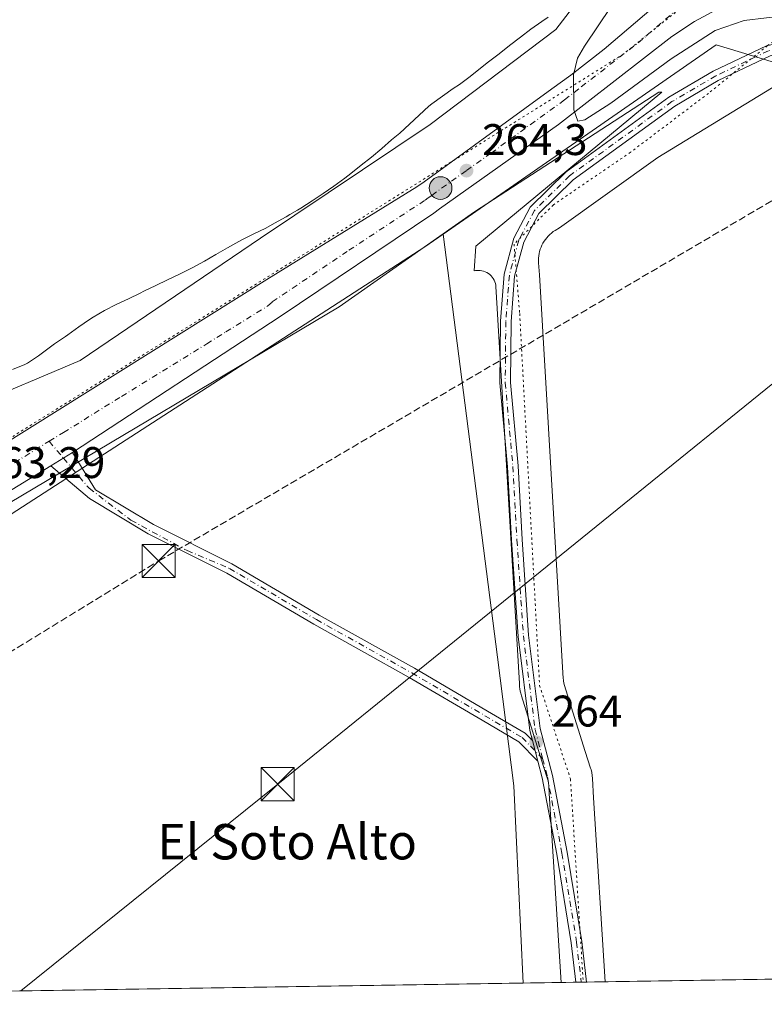
# Model space of a CAD drawing. Units: metres. Extents: x 608343 to 611819, y 4671437 to 4673804.
# Drawn here: x 609047 to 609216, y 4671444 to 4671667 of the extents above; entities that cross this region are included whole.
import ezdxf
from ezdxf.enums import TextEntityAlignment as Align

# ---------------------------------------------------------------- set-up
doc = ezdxf.new("R2010")
doc.units = ezdxf.units.M
doc.header["$MEASUREMENT"] = 0
for name, pattern in [('DGN Style 3', [2.307223458686699, 1.648016756204785, -0.6592067024819142]), ('DGN Style 4', [2.6384748266838614, 1.318413404963828, -0.6592067024819142, 0.001648016756204785, -0.6592067024819142]), ('DGN Style 5', [1.1536117293433497, 0.4944050268614355, -0.6592067024819142])]:
    doc.linetypes.add(name, pattern=pattern)
for name, color, linetype, lineweight in [('Arbolado forestal CxS', 92, 'Continuous', 0), ('Arcén (en calzada doble)', 91, 'Continuous', 13), ('Camino Cxs', 7, 'Continuous', 0), ('Camino eje', 30, 'DGN Style 4', 13), ('Carretera de calzada única Cxs', 7, 'Continuous', 13), ('Carretera de calzada única eje', 7, 'DGN Style 4', 0), ('Comarca CxS', 21, 'Continuous', 0), ('Comunidad Autónoma CxS', 142, 'Continuous', 0), ('Conducción de hidrocarburos lineal', 6, 'DGN Style 3', 0), ('Corriente natural lineal', 142, 'Continuous', 13), ('Cultivos herbáceos CxS', 92, 'Continuous', 0), ('Curva de nivel normal', 30, 'Continuous', 0), ('Municipio CxS', 4, 'Continuous', 0), ('Núcleo urbano CxS', 7, 'Continuous', 0), ('Pastizal CxS', 92, 'Continuous', 0), ('Pista no pavimentada Cxs', 111, 'Continuous', 0), ('Pista no pavimentada eje', 91, 'DGN Style 4', 0), ('Provincia CxS', 1, 'Continuous', 0), ('Punto de cota en terreno', 7, 'Continuous', 0), ('Punto kilométrico de carretera', 7, 'Continuous', 0), ('Rótulo de punto de cota en terreno', 7, 'Continuous', 0), ('Tendido', 6, 'Continuous', 0), ('Texto cartográfico', 7, 'Continuous', 0), ('Torre de tendido puntual', 7, 'Continuous', 0), ('Vía pecuaria CxS', 92, 'Continuous', 13), ('Vía pecuaria eje', 92, 'DGN Style 5', 0)]:
    doc.layers.add(name, color=color, linetype=linetype, lineweight=lineweight)
doc.styles.add('Style-Arial', font='txt')

# ---------------------------------------------------------------- blocks, each defined once
blk = doc.blocks.new('*U12')
at = {"layer": 'Núcleo urbano CxS', "color": 7, "linetype": 'Continuous', "lineweight": 0}
for points in [[(609495.2345000004, 4671856.173699999, 263.609500000006), (609464.2565000001, 4671853.357899999, 263.7905000000028), (609431.8702999996, 4671832.237299999, 263.9005000000034), (609410.7484999998, 4671809.7083, 264.047900000005), (609385.4023000002, 4671766.0581, 264.050900000002), (609324.8531, 4671644.9641, 263.9712), (609292.4671, 4671675.942100001, 264.8276999999944), (609281.2023, 4671670.3103, 264.9231), (609248.8162000002, 4671656.229699999, 265.3935000000056), (609230.5109000001, 4671653.413899999, 264.3309000000008), (609204.8103, 4671661.236099999, 265.2553000000044), (609143.0642999997, 4671618.375299999, 264.2473000000027), (609138.9562999997, 4671615.523499999, 264.1603999999934), (609004.7836999996, 4671528.803099999, 262.7100000000065)], [(609035.9116000002, 4671579.194300001, 263.6159999999945), (609060.9194999998, 4671589.751900001, 263.1509999999981), (609101.7654999997, 4671617.4891, 262.7446999999956), (609140.1479000002, 4671643.2171, 263.2406000000047), (609168.5270999996, 4671664.723099999, 263.993100000007), (609177.5873999996, 4671676.538899999, 263.4284999999945), (609190.4008999999, 4671701.0437, 264.0896000000066), (609198.7222999996, 4671727.865300001, 263.3696000000054), (609207.0273000002, 4671749.6293, 263.1690999999992), (609215.5669, 4671756.2731, 264.0301999999938), (609229.0607000003, 4671762.667300001, 264.2458000000042), (609233.5936000004, 4671764.815400001, 264.5017999999982), (609255.5208000002, 4671777.6457, 264.521900000007), (609278.3936999999, 4671793.839500001, 264.5356999999931), (609299.9703000003, 4671810.616900001, 264.9980000000069), (609324.9101999998, 4671833.6217, 265.2627000000066), (609343.6443999996, 4671859.2664, 265.0840999999928), (609369.2811000004, 4671892.8015, 264.9217999999965), (609401.5727000004, 4671937.187000001, 265.0494999999937)]]:
    blk.add_polyline3d(points, dxfattribs=at)
blk = doc.blocks.new('5PATER')
at = {"layer": 'Pastizal CxS', "linetype": 'Continuous', "lineweight": 0}
h = blk.add_hatch(color=51, dxfattribs=at)
edge = h.paths.add_edge_path()
edge.add_ellipse((0, 0), major_axis=(-0.1095731443231308, -0.1110710700762829), ratio=0.9994222409660322, start_angle=0, end_angle=360)
blk = doc.blocks.new('*U16')
at = {"layer": 'Pista no pavimentada Cxs', "color": 111, "linetype": 'Continuous', "lineweight": 0}
blk.add_polyline3d([(609217.0513000004, 4671658.7301, 264.920299999998), (609205.3082999998, 4671653.1195, 264.662599999996), (609195.4807000002, 4671647.3541, 264.6714000000065), (609172.4495000001, 4671630.639900001, 264.4315999999963), (609164.7083000002, 4671623.0277, 264.2718000000023), (609161.2871000003, 4671616.565300001, 264.3225999999996), (609159.2341, 4671608.8671, 264.5139000000054), (609158.4518999998, 4671598.566500001, 265.4714999999997), (609158.3205000004, 4671584.775900001, 264.506899999993), (609160.0367000002, 4671565.8969, 264.482600000003), (609160.9634999996, 4671549.2139, 264.457699999999), (609162.4161, 4671527.5593, 264.1766000000061), (609165.0478999997, 4671506.503900001, 264.2603999999992), (609167.8163000002, 4671495.8257, 264.2737000000052), (609171.1338999998, 4671478.4419, 264.4070000000065), (609174.4483000003, 4671458.290300001, 264.8190999999933), (609175.5166999997, 4671449.085300001, 264.9180999999954), (609173.1050000006, 4671449.047599999, 265.1270999999979), (609172.0708999997, 4671457.9571, 264.8846999999951), (609168.7707000002, 4671478.022100001, 264.4474999999948), (609165.4735000003, 4671495.298900001, 264.5751000000019), (609164.5021000003, 4671499.0461, 264.3972000000067), (609163.2887000004, 4671503.726299999, 264.2427000000025), (609162.6857000003, 4671506.052100001, 264.2437999999966), (609160.0258999999, 4671527.3301, 264.3726000000024), (609158.5680999998, 4671549.067100001, 265.0445000000037), (609157.6426999997, 4671565.721700001, 264.7207999999956), (609155.9194999998, 4671584.678300001, 265.2660999999935), (609156.0526999999, 4671598.6689, 267.5963000000047), (609156.8579000002, 4671609.270500001, 265.5722999999998), (609159.0383000001, 4671617.4473, 264.584400000007), (609162.7609000001, 4671624.478700001, 264.3576999999932), (609170.8947000002, 4671632.4769, 264.550900000002), (609194.1655000001, 4671649.364900001, 264.767200000002), (609204.1816999996, 4671655.2411, 264.8473999999987), (609216.2515000004, 4671661.0077, 265.1266999999934)], dxfattribs=at)
blk = doc.blocks.new('*U18')
at = {"layer": 'Carretera de calzada única Cxs', "color": 7, "linetype": 'Continuous', "lineweight": 13}
for points in [[(609204.8501000004, 4671669.1601, 265.9419999999955), (609199.9501, 4671666.5001, 265.847299999994), (609194.8201000001, 4671663.090100001, 265.7443000000058), (609169.1300999997, 4671643.170100001, 265.021900000007), (609142.2701000003, 4671624.0701, 264.6460999999982), (609140.9401000004, 4671623.130100001, 264.597299999994), (609106.2100999998, 4671599.7301, 265.4578000000038), (609059.2357000001, 4671568.918299999, 263.8396999999969), (609054.3289000001, 4671565.9243, 263.5583999999944), (609019.2200999996, 4671544.470100001, 263.303700000004)], [(609042.5664999997, 4671570.169299999, 263.7746999999945), (609103.1957, 4671608.1165, 264.2330999999977), (609137.0900999998, 4671629.040100001, 264.1315000000032), (609138.7401000002, 4671630.2401, 264.1530000000057), (609167.6401000004, 4671651.220100001, 264.9722000000039), (609171.9801000003, 4671654.380100001, 265.0969999999944), (609179.5301000001, 4671660.2501, 265.3564000000042), (609195.7200999996, 4671674.100099999, 265.7737999999954)]]:
    blk.add_polyline3d(points, dxfattribs=at)
blk = doc.blocks.new('5HITCA')
at = {"layer": 'Arcén (en calzada doble)', "linetype": 'Continuous', "lineweight": 0}
h = blk.add_hatch(color=1, dxfattribs=at)
edge = h.paths.add_edge_path()
edge.add_arc((0, 0), 0.2558578010358639, 0, 360)
at = {"layer": 'Arcén (en calzada doble)', "color": 7, "linetype": 'Continuous', "lineweight": 0}
blk.add_circle((0, 0), 0.2558578010358639, dxfattribs=at)
blk = doc.blocks.new('5TTEND')
at = {"layer": 'Corriente natural lineal', "color": 7, "linetype": 'Continuous', "lineweight": 0}
for p, q in [((-0.375, 0.3754), (0.375, -0.3746)), ((0.3720000000000001, 0.3784000000000001), (-0.3720000000000001, -0.3776))]:
    blk.add_line(p, q, dxfattribs=at)
at = {"layer": 'Corriente natural lineal', "color": 7, "linetype": 'Continuous', "lineweight": 0, "flags": 128}
blk.add_lwpolyline([(-0.375, -0.3746), (0.375, -0.3746), (0.375, 0.3754), (-0.375, 0.3754), (-0.3720000000000001, -0.3776)], dxfattribs=at)

msp = doc.modelspace()

# ---------------------------------------------------------------- linework, layer by layer
at = {"layer": 'Arbolado forestal CxS', "color": 92, "linetype": 'Continuous', "lineweight": 0, "extrusion": (0.002197971760836876, 3.433570333866893e-05, 0.9999975838676803), "elevation": 1761.535679942504, "flags": 128}
msp.add_lwpolyline([(609159.159393505, 4671448.803970113), (608978.0820558916, 4671445.975270113)], dxfattribs=at)
at = {"layer": 'Arbolado forestal CxS', "color": 92, "linetype": 'Continuous', "lineweight": 0}
for points in [[(608995.0777000004, 4672001.628699999, 263.7323999999935), (609078.6168999998, 4671912.3652, 263.8935000000056), (609110.6596999997, 4671884.899700001, 263.8190000000032), (609153.0021000003, 4671858.578299999, 263.8203999999969), (609190.7668000003, 4671828.8237, 263.8815000000032), (609206.7869999995, 4671808.224500001, 264.0706999999966), (609226.2417000001, 4671777.3259, 263.9952000000048), (609229.0607000003, 4671762.667300001, 264.2458000000042), (609215.5669, 4671756.2731, 264.0301999999938), (609207.0273000002, 4671749.6293, 263.1690999999992), (609198.7222999996, 4671727.865300001, 263.3696000000054), (609190.4008999999, 4671701.0437, 264.0896000000066), (609177.5873999996, 4671676.538899999, 263.4284999999945), (609168.5270999996, 4671664.723099999, 263.993100000007), (609140.1479000002, 4671643.2171, 263.2406000000047), (609101.7654999997, 4671617.4891, 262.7446999999956), (609060.9194999998, 4671589.751900001, 263.1509999999981), (609035.9116000002, 4671579.194300001, 263.6159999999945)], [(609018.1875, 4671587.0055, 262.4471999999951), (609018.4631000003, 4671585.251700001, 262.6707000000025), (609018.7374, 4671583.5089, 262.8736000000063), (609035.9116000002, 4671579.194300001, 263.6159999999945), (609060.9194999998, 4671589.751900001, 263.1509999999981), (609101.7654999997, 4671617.4891, 262.7446999999956), (609140.1479000002, 4671643.2171, 263.2406000000047), (609168.5270999996, 4671664.723099999, 263.993100000007), (609177.5873999996, 4671676.538899999, 263.4284999999945), (609190.4008999999, 4671701.0437, 264.0896000000066), (609198.7222999996, 4671727.865300001, 263.3696000000054), (609207.0273000002, 4671749.6293, 263.1690999999992), (609215.5669, 4671756.2731, 264.0301999999938), (609229.0607000003, 4671762.667300001, 264.2458000000042)], [(609143.0642999997, 4671618.375299999, 264.2473000000027), (609138.9562999997, 4671615.523499999, 264.1603999999934), (609004.7836999996, 4671528.803099999, 262.7100000000065), (609003.5768999998, 4671528.093699999, 262.9177000000054)], [(609143.0642999997, 4671618.375299999, 264.2473000000027), (609155.3444999997, 4671522.6381, 263.8172999999952), (609159.0827000003, 4671493.4959, 262.7899999999936), (609161.2072000002, 4671448.8619, 262.2197000000015)]]:
    msp.add_polyline3d(points, dxfattribs=at)
msp.add_polyline3d([(609161.2072000002, 4671448.8618, 262.2197000000015), (608977.5037000002, 4671445.992000001, 263.5996000000014), (608977.5455, 4671446.136700001, 263.584799999997), (609003.5768999998, 4671528.093699999, 262.9177000000054), (609004.7836999996, 4671528.803099999, 262.7100000000065), (609138.9562999997, 4671615.523499999, 264.1603999999934), (609143.0642999997, 4671618.375299999, 264.2473000000027), (609155.3444999997, 4671522.6381, 263.8172999999952), (609159.0827000003, 4671493.4959, 262.7899999999936)], close=True, dxfattribs=at)
at = {"layer": 'Camino Cxs', "color": 7, "linetype": 'Continuous', "lineweight": 0, "extrusion": (-0.04172526749502563, -0.02545965819847413, 0.9988046895449008), "elevation": -144086.1831107837, "flags": 128}
msp.add_lwpolyline([(-3670588.386752058, 2949660.234158038), (-3670588.386752058, 2949665.989143001)], dxfattribs=at)
at = {"layer": 'Camino Cxs', "color": 7, "linetype": 'Continuous', "lineweight": 0, "extrusion": (-0.008015475555866495, 0.0309164567906808, 0.9994898322900154), "elevation": 139807.7175442606, "flags": 128}
msp.add_lwpolyline([(-1762051.793577933, -4366881.533279876), (-1762051.793577932, -4366876.695875423)], dxfattribs=at)
at = {"layer": 'Camino Cxs', "color": 7, "linetype": 'Continuous', "lineweight": 0}
msp.add_polyline3d([(609163.2887000004, 4671503.726299999, 264.2427000000025), (609164.5021000003, 4671499.0461, 264.3972000000067), (609160.1677000001, 4671503.488500001, 264.1750999999931), (609151.8931, 4671508.328299999, 264.4431000000041), (609135.3932999996, 4671518.006100001, 264.1306000000041), (609113.8025000002, 4671530.0715, 263.9369000000006), (609094.1410999997, 4671541.646299999, 263.8200999999972), (609076.3557000002, 4671550.539100001, 263.9440999999933), (609063.0821000002, 4671558.5351, 264.6628999999957), (609054.3289000001, 4671565.9243, 263.5583999999944), (609059.2357000001, 4671568.918299999, 263.8396999999969), (609064.4342999998, 4671560.522299999, 266.6588000000047), (609077.5132999998, 4671552.6435, 264.0265000000072), (609095.2878999999, 4671543.756100001, 263.7540000000009), (609114.9967, 4671532.1535, 264.0292000000045), (609136.5859000003, 4671520.0889, 264.3320999999996), (609153.1061000006, 4671510.3991, 264.3307999999961), (609161.6590999998, 4671505.396500001, 264.2287999999971)], close=True, dxfattribs=at)
for points in [[(609059.2357000001, 4671568.918299999, 263.8396999999969), (609064.4342999998, 4671560.522299999, 266.6588000000047), (609077.5132999998, 4671552.6435, 264.0265000000072), (609095.2878999999, 4671543.756100001, 263.7540000000009), (609114.9967, 4671532.1535, 264.0292000000045), (609136.5859000003, 4671520.0889, 264.3320999999996), (609153.1061000006, 4671510.3991, 264.3307999999961), (609161.6590999998, 4671505.396500001, 264.2287999999971), (609163.2885999996, 4671503.726299999, 264.2427000000025)], [(609164.5020000003, 4671499.0461, 264.3972000000067), (609160.1677000001, 4671503.488500001, 264.1750999999931), (609151.8931, 4671508.328299999, 264.4431000000041), (609135.3932999996, 4671518.006100001, 264.1306000000041), (609113.8025000002, 4671530.0715, 263.9369000000006), (609094.1410999997, 4671541.646299999, 263.8200999999972), (609076.3557000002, 4671550.539100001, 263.9440999999933), (609063.0821000002, 4671558.5351, 264.6628999999957), (609054.3289000001, 4671565.9243, 263.5583999999944)]]:
    msp.add_polyline3d(points, dxfattribs=at)
at = {"layer": 'Camino eje', "color": 30, "linetype": 'DGN Style 4', "lineweight": 13}
msp.add_polyline3d([(609053.9102999996, 4671571.4705, 263.5684999999939), (609057.1605000002, 4671567.6511, 263.5133999999962), (609062.9615000002, 4671560.841499999, 265.0486999999994), (609072.4363000002, 4671553.6151, 266.5436000000045), (609085.1187000005, 4671546.741699999, 263.7234000000026), (609094.7144999999, 4671542.701300001, 263.8077000000048), (609114.3995000003, 4671531.112500001, 263.9919999999984), (609135.9896999998, 4671519.047499999, 264.2286000000022), (609152.4996999997, 4671509.363700001, 264.4030999999959), (609160.9134999998, 4671504.442500001, 264.2067999999999), (609165.5837000003, 4671499.655900001, 264.3133999999991)], dxfattribs=at)
at = {"layer": 'Carretera de calzada única Cxs', "color": 7, "linetype": 'Continuous', "lineweight": 13, "extrusion": (-0.04172526749502563, -0.02545965819847413, 0.9988046895449008), "elevation": -144086.1831107837, "flags": 128}
msp.add_lwpolyline([(-3670588.386752058, 2949660.234158038), (-3670588.386752058, 2949665.989143001)], dxfattribs=at)
at = {"layer": 'Carretera de calzada única Cxs', "color": 7, "linetype": 'Continuous', "lineweight": 13}
for points in [[(609042.5664999997, 4671570.169299999, 263.7746999999945), (609103.1957, 4671608.1165, 264.2330999999977), (609137.0900999998, 4671629.040100001, 264.1315000000032), (609138.7401000002, 4671630.2401, 264.1530000000057), (609167.6401000004, 4671651.220100001, 264.9722000000039), (609171.9801000003, 4671654.380100001, 265.0969999999944), (609179.5301000001, 4671660.2501, 265.3564000000042), (609195.7200999996, 4671674.100099999, 265.7737999999954), (609199.1201, 4671677.7401, 265.8702000000048), (609203.3000999996, 4671683.0101, 265.9928999999975), (609206.6201, 4671687.460100001, 266.0883999999933), (609209.2301000003, 4671692.950099999, 266.1986999999936), (609210.2801000001, 4671697.4001, 266.2255000000005), (609210.6001000004, 4671704.2301, 266.1919000000053), (609211.4301000005, 4671709.210100001, 266.2127000000037), (609214.3798000002, 4671717.1679, 266.2845999999991)], [(609240.3583000004, 4671673.682600001, 266.4306999999972), (609238.8300999999, 4671673.610099999, 266.422000000006), (609230.9801000003, 4671674.8101, 266.358699999997), (609226.0701000001, 4671675.3201, 266.3488999999972), (609225.4200999998, 4671675.390100001, 266.3525999999983), (609219.3501000004, 4671674.2501, 266.2737999999954), (609213.9600999998, 4671672.800100001, 266.1676000000007), (609204.8501000004, 4671669.1601, 265.9419999999955), (609199.9501, 4671666.5001, 265.847299999994), (609194.8201000001, 4671663.090100001, 265.7443000000058), (609169.1300999997, 4671643.170100001, 265.021900000007), (609142.2701000003, 4671624.0701, 264.6460999999982), (609140.9401000004, 4671623.130100001, 264.597299999994), (609106.2100999998, 4671599.7301, 265.4578000000038), (609059.2357000001, 4671568.918299999, 263.8396999999969)], [(609054.3289000001, 4671565.9243, 263.5583999999944), (609019.2200999996, 4671544.470100001, 263.303700000004), (608932.7600999996, 4671492.4301, 263.2981), (608852.6331000002, 4671444.041300001, 263.6009999999951)]]:
    msp.add_polyline3d(points, dxfattribs=at)
at = {"layer": 'Carretera de calzada única eje', "color": 7, "linetype": 'DGN Style 4', "lineweight": 0, "extrusion": (-0.002623606537906298, -0.001622248411038608, 0.9999952424880967), "elevation": -8912.799970002678, "flags": 128}
msp.add_lwpolyline([(609044.6747904456, 4671558.316774892), (609052.5056380046, 4671563.158781262)], dxfattribs=at)
at = {"layer": 'Carretera de calzada única eje', "color": 7, "linetype": 'DGN Style 4', "lineweight": 0}
msp.add_polyline3d([(609053.9102999996, 4671571.4705, 263.5684999999939), (609057.1601, 4671573.4801, 263.5929999999935), (609070.2701000003, 4671581.600099999, 263.7851999999984), (609089.5701000001, 4671593.540100001, 264.186400000006), (609093.8901000004, 4671596.220100001, 264.1592999999993), (609103.3986999998, 4671602.1073, 264.1013999999996), (609104.4001000002, 4671603.030099999, 263.9731999999931), (609121.7600999996, 4671614.7301, 264.0622000000003), (609139.0100999996, 4671626.0801, 264.304099999994), (609139.6801000005, 4671626.550100001, 264.318299999999), (609140.5000999998, 4671627.1501, 264.3222999999998), (609148.3501000004, 4671632.7401, 264.4811999999947), (609153.9301000005, 4671636.710100001, 264.6236000000063), (609170.5601000005, 4671648.780099999, 265.0727000000043), (609174.3300999999, 4671651.710100001, 265.1995000000024), (609187.1700999998, 4671661.670100001, 265.6171000000031), (609195.2701000003, 4671668.590100001, 265.8270000000048), (609197.8300999999, 4671670.300100001, 265.8941999999952), (609204.0500999996, 4671674.940099999, 266.0357999999979)], dxfattribs=at)
at = {"layer": 'Comarca CxS', "color": 21, "linetype": 'Continuous', "lineweight": 0, "flags": 128}
msp.add_lwpolyline([(611818.9300008279, 4671490.379983287), (608977.5664182152, 4671445.992967615)], dxfattribs=at)
at = {"layer": 'Comunidad Autónoma CxS', "color": 142, "linetype": 'Continuous', "lineweight": 0, "flags": 128}
msp.add_lwpolyline([(611818.9300008279, 4671490.379983287), (608977.5664182152, 4671445.992967615)], dxfattribs=at)
at = {"layer": 'Conducción de hidrocarburos lineal', "color": 6, "linetype": 'DGN Style 3', "lineweight": 0}
msp.add_polyline3d([(608916.9692000002, 4671445.0463, 262.7244000000064), (609078.7213000003, 4671544.3937, 263.6420999999973), (609222.6266999999, 4671628.947100001, 264.2505999999994), (609354.1365999999, 4671705.3048, 264.465400000001), (609442.8284999998, 4671812.630700001, 263.7747999999993), (609528.5015000004, 4671842.5986, 264.1257999999943), (609606.9546999997, 4671869.671599999, 264.6126999999979), (609622.1781000001, 4671875.085100001, 265.5665000000009), (609641.3770000003, 4671971.3212, 265.1722000000009), (609630.8827000001, 4672032.226500001, 264.3004999999976), (609701.2395000001, 4672234.4464, 264.1958000000013), (609734.5771000005, 4672445.663699999, 264.6030000000028), (609738.6251999997, 4672452.648700001, 264.459600000002), (609801.9919999996, 4672458.671, 263.6745999999985), (609788.1431999998, 4672564.579800001, 263.7130000000034), (609781.8940000003, 4672567.351, 263.9333999999944), (609837.2721999995, 4672714.137599999, 265.101800000004), (609899.3487999998, 4672879.9287, 263.7191000000021), (609944.2471000003, 4672999.099199999, 263.6579999999958), (609987.1519999999, 4673111.6073, 263.6315000000032), (610044.6567000002, 4673263.1009, 264.5810999999958), (610048.9083000004, 4673275.516100001, 264.7026000000042), (610107.6667999999, 4673428.423599999, 264.7768999999971), (610127.2302999999, 4673479.333699999, 264.7675000000018)], dxfattribs=at)
at = {"layer": 'Cultivos herbáceos CxS', "color": 92, "linetype": 'Continuous', "lineweight": 0, "extrusion": (0.002186797288989676, 3.416165769696068e-05, 0.9999976083724391), "elevation": 1756.338580183904, "flags": 128}
msp.add_lwpolyline([(609549.0990815674, 4671454.8957264), (609173.4814830107, 4671449.027926398)], dxfattribs=at)
at = {"layer": 'Cultivos herbáceos CxS', "color": 92, "linetype": 'Continuous', "lineweight": 0, "extrusion": (-0.2033922974975314, -0.00317795121353551, 0.9790921682583108), "elevation": -138487.5968031534, "flags": 128}
msp.add_lwpolyline([(-4661361.917827145, 667873.0439257198), (-4661361.917827144, 667860.8905732399)], dxfattribs=at)
at = {"layer": 'Cultivos herbáceos CxS', "color": 92, "linetype": 'Continuous', "lineweight": 0, "extrusion": (0.03356057642619335, 0.0005232533489976912, 0.9994365482189824), "elevation": 23153.09466484033, "flags": 128}
msp.add_lwpolyline([(4661384.709789437, -681532.3268174033), (4661384.709789437, -681531.1201909784)], dxfattribs=at)
at = {"layer": 'Cultivos herbáceos CxS', "color": 92, "linetype": 'Continuous', "lineweight": 0, "extrusion": (0.03314396215236418, 0.0005167148923715362, 0.9994504543890922), "elevation": 22868.76356489644, "flags": 128}
msp.add_lwpolyline([(4661385.592107446, -681537.0988640044), (4661385.592107445, -681535.8921543255)], dxfattribs=at)
at = {"layer": 'Cultivos herbáceos CxS', "color": 92, "linetype": 'Continuous', "lineweight": 0}
msp.add_polyline3d([(609551.1335000005, 4671454.9531, 263.7897999999986), (609161.2072000002, 4671448.8618, 262.2197000000015), (609159.0827000003, 4671493.4959, 262.7899999999936), (609155.3444999997, 4671522.6381, 263.8172999999952), (609143.0642999997, 4671618.375299999, 264.2473000000027), (609204.8103, 4671661.236099999, 265.2553000000044), (609230.5109000001, 4671653.413899999, 264.3309000000008), (609248.8162000002, 4671656.229699999, 265.3935000000056), (609281.2023, 4671670.3103, 264.9231), (609292.4671, 4671675.942100001, 264.8276999999944), (609324.8531, 4671644.9641, 263.9712), (609385.4023000002, 4671766.0581, 264.050900000002), (609410.7484999998, 4671809.7083, 264.047900000005), (609431.8702999996, 4671832.237299999, 263.9005000000034), (609464.2565000001, 4671853.357899999, 263.7905000000028), (609495.2345000004, 4671856.173699999, 263.609500000006), (609510.7237999998, 4671850.540899999, 263.601800000004), (609524.8041000003, 4671826.6033, 263.6152000000002), (609540.4115000004, 4671810.9959, 263.9521999999997), (609576.7962999997, 4671699.090700001, 264.1998000000021), (609599.5806999998, 4671623.4904, 264.3380000000034), (609631.3280999997, 4671518.1491, 264.876099999994), (609624.4266999997, 4671507.298900001, 264.6462000000029), (609571.1819000002, 4671467.845899999, 264.357600000003)], close=True, dxfattribs=at)
for points in [[(609551.1337000001, 4671454.953199999, 263.7899000000034), (609571.1819000002, 4671467.845899999, 264.357600000003), (609624.4266999997, 4671507.298900001, 264.6462000000029), (609631.3280999997, 4671518.1491, 264.876099999994), (609599.5806999998, 4671623.4904, 264.3380000000034), (609576.7962999997, 4671699.090700001, 264.1998000000021), (609540.4115000004, 4671810.9959, 263.9521999999997), (609524.8041000003, 4671826.6033, 263.6152000000002), (609510.7237999998, 4671850.540899999, 263.601800000004), (609495.2345000004, 4671856.173699999, 263.609500000006), (609464.2565000001, 4671853.357899999, 263.7905000000028), (609431.8702999996, 4671832.237299999, 263.9005000000034), (609410.7484999998, 4671809.7083, 264.047900000005), (609385.4023000002, 4671766.0581, 264.050900000002), (609324.8531, 4671644.9641, 263.9712), (609292.4671, 4671675.942100001, 264.8276999999944), (609281.2023, 4671670.3103, 264.9231), (609248.8162000002, 4671656.229699999, 265.3935000000056), (609230.5109000001, 4671653.413899999, 264.3309000000008), (609204.8103, 4671661.236099999, 265.2553000000044), (609143.0642999997, 4671618.375299999, 264.2473000000027)], [(609143.0642999997, 4671618.375299999, 264.2473000000027), (609155.3444999997, 4671522.6381, 263.8172999999952), (609159.0827000003, 4671493.4959, 262.7899999999936), (609161.2072000002, 4671448.8619, 262.2197000000015)]]:
    msp.add_polyline3d(points, dxfattribs=at)
at = {"layer": 'Curva de nivel normal', "color": 30, "linetype": 'Continuous', "lineweight": 0, "elevation": 265, "flags": 128}
msp.add_lwpolyline([(609184.0599999996, 4671674.360099999), (609175.04, 4671660.9001), (609173.4500000002, 4671658.200099999), (609172.5700000003, 4671654.4001), (609172.6500000004, 4671646.520099999), (609173.5599999996, 4671643.940099999), (609175.1100000005, 4671644.2301), (609181.0199999996, 4671648.0001), (609194.6799999997, 4671658.040100001), (609204.6399999997, 4671664.460100001), (609211.1500000004, 4671666.7501), (609221.3099999996, 4671667.9301)], dxfattribs=at)
at = {"layer": 'Municipio CxS', "color": 4, "linetype": 'Continuous', "lineweight": 0, "flags": 128}
msp.add_lwpolyline([(611818.9300008279, 4671490.379983287), (608977.5664182152, 4671445.992967615)], dxfattribs=at)
at = {"layer": 'Núcleo urbano CxS', "color": 7, "linetype": 'Continuous', "lineweight": 0}
for points in [[(609551.1337000001, 4671454.953199999, 263.7899000000034), (609571.1819000002, 4671467.845899999, 264.357600000003), (609624.4266999997, 4671507.298900001, 264.6462000000029), (609631.3280999997, 4671518.1491, 264.876099999994), (609599.5806999998, 4671623.4904, 264.3380000000034), (609576.7962999997, 4671699.090700001, 264.1998000000021), (609540.4115000004, 4671810.9959, 263.9521999999997), (609524.8041000003, 4671826.6033, 263.6152000000002), (609510.7237999998, 4671850.540899999, 263.601800000004), (609495.2345000004, 4671856.173699999, 263.609500000006), (609464.2565000001, 4671853.357899999, 263.7905000000028), (609431.8702999996, 4671832.237299999, 263.9005000000034), (609410.7484999998, 4671809.7083, 264.047900000005), (609385.4023000002, 4671766.0581, 264.050900000002), (609324.8531, 4671644.9641, 263.9712), (609292.4671, 4671675.942100001, 264.8276999999944), (609281.2023, 4671670.3103, 264.9231), (609248.8162000002, 4671656.229699999, 265.3935000000056), (609230.5109000001, 4671653.413899999, 264.3309000000008), (609204.8103, 4671661.236099999, 265.2553000000044), (609143.0642999997, 4671618.375299999, 264.2473000000027)], [(609018.1875, 4671587.0055, 262.4471999999951), (609018.4631000003, 4671585.251700001, 262.6707000000025), (609018.7374, 4671583.5089, 262.8736000000063), (609035.9116000002, 4671579.194300001, 263.6159999999945), (609060.9194999998, 4671589.751900001, 263.1509999999981), (609101.7654999997, 4671617.4891, 262.7446999999956), (609140.1479000002, 4671643.2171, 263.2406000000047), (609168.5270999996, 4671664.723099999, 263.993100000007), (609177.5873999996, 4671676.538899999, 263.4284999999945), (609190.4008999999, 4671701.0437, 264.0896000000066), (609198.7222999996, 4671727.865300001, 263.3696000000054), (609207.0273000002, 4671749.6293, 263.1690999999992), (609215.5669, 4671756.2731, 264.0301999999938), (609229.0607000003, 4671762.667300001, 264.2458000000042)], [(609143.0642999997, 4671618.375299999, 264.2473000000027), (609138.9562999997, 4671615.523499999, 264.1603999999934), (609004.7836999996, 4671528.803099999, 262.7100000000065), (609003.5768999998, 4671528.093699999, 262.9177000000054)]]:
    msp.add_polyline3d(points, dxfattribs=at)
at = {"layer": 'Pista no pavimentada Cxs', "color": 111, "linetype": 'Continuous', "lineweight": 0, "extrusion": (-0.008015475555866495, 0.0309164567906808, 0.9994898322900154), "elevation": 139807.7175442606, "flags": 128}
msp.add_lwpolyline([(-1762051.793577933, -4366881.533279876), (-1762051.793577932, -4366876.695875423)], dxfattribs=at)
at = {"layer": 'Pista no pavimentada Cxs', "color": 111, "linetype": 'Continuous', "lineweight": 0, "extrusion": (0.0863162531968569, 0.001349306662681003, 0.9962668737871326), "elevation": 59148.89464327028, "flags": 128}
msp.add_lwpolyline([(4661356.878310303, -679547.5687324788), (4661356.878310303, -679545.1476998115)], dxfattribs=at)
at = {"layer": 'Pista no pavimentada Cxs', "color": 111, "linetype": 'Continuous', "lineweight": 0}
for points in [[(609163.2885999996, 4671503.726299999, 264.2427000000025), (609162.6857000003, 4671506.052100001, 264.2437999999966), (609160.0258999999, 4671527.3301, 264.3726000000024), (609158.5680999998, 4671549.067100001, 265.0445000000037), (609157.6426999997, 4671565.721700001, 264.7207999999956), (609155.9194999998, 4671584.678300001, 265.2660999999935), (609156.0526999999, 4671598.6689, 267.5963000000047), (609156.8579000002, 4671609.270500001, 265.5722999999998), (609159.0383000001, 4671617.4473, 264.584400000007), (609162.7609000001, 4671624.478700001, 264.3576999999932), (609170.8947000002, 4671632.4769, 264.550900000002), (609194.1655000001, 4671649.364900001, 264.767200000002), (609204.1816999996, 4671655.2411, 264.8473999999987), (609216.2515000004, 4671661.0077, 265.1266999999934), (609226.5900999998, 4671663.424500001, 265.4677999999985), (609235.5839000001, 4671665.119100001, 265.9355999999971), (609240.3526, 4671667.456599999, 266.1831999999995)], [(609241.8973000003, 4671665.540899999, 266.192200000005), (609236.3481000002, 4671662.820900001, 265.8895000000048), (609227.0855, 4671661.0757, 265.526199999993), (609217.0513000004, 4671658.7301, 264.920299999998), (609205.3082999998, 4671653.1195, 264.662599999996), (609195.4807000002, 4671647.3541, 264.6714000000065), (609172.4495000001, 4671630.639900001, 264.4315999999963), (609164.7083000002, 4671623.0277, 264.2718000000023), (609161.2871000003, 4671616.565300001, 264.3225999999996), (609159.2341, 4671608.8671, 264.5139000000054), (609158.4518999998, 4671598.566500001, 265.4714999999997), (609158.3205000004, 4671584.775900001, 264.506899999993), (609160.0367000002, 4671565.8969, 264.482600000003), (609160.9634999996, 4671549.2139, 264.457699999999), (609162.4161, 4671527.5593, 264.1766000000061), (609165.0478999997, 4671506.503900001, 264.2603999999992), (609167.8163000002, 4671495.8257, 264.2737000000052), (609171.1338999998, 4671478.4419, 264.4070000000065), (609174.4483000003, 4671458.290300001, 264.8190999999933), (609175.5166999997, 4671449.085300001, 264.9180999999954)], [(609173.1050000006, 4671449.047599999, 265.1270999999979), (609172.0708999997, 4671457.9571, 264.8846999999951), (609168.7707000002, 4671478.022100001, 264.4474999999948), (609165.4735000003, 4671495.298900001, 264.5751000000019), (609164.5020000003, 4671499.0461, 264.3972000000067)]]:
    msp.add_polyline3d(points, dxfattribs=at)
at = {"layer": 'Pista no pavimentada eje', "color": 91, "linetype": 'DGN Style 4', "lineweight": 0}
for points in [[(609243.2319, 4671667.531500001, 266.2410999999993), (609235.9659000002, 4671663.969900001, 265.9116000000067), (609226.8377, 4671662.2501, 265.4517999999953), (609216.6513, 4671659.868899999, 265.0231000000058), (609204.7451, 4671654.180299999, 264.7583000000013), (609194.8230999997, 4671648.3595, 264.7198000000063), (609171.6721000001, 4671631.558499999, 264.4900999999954), (609163.7345000004, 4671623.7533, 264.3141999999934), (609160.1627000002, 4671617.006300001, 264.4698000000063), (609158.0459000003, 4671609.068700001, 264.7255000000005), (609157.2522999998, 4671598.617699999, 266.1046999999962), (609157.1199000003, 4671584.7271, 264.7596000000049), (609158.8397000004, 4671565.8093, 264.6013999999996), (609159.7657000005, 4671549.140500001, 264.7482000000018), (609161.2209000001, 4671527.444700001, 264.2749999999942), (609163.8668999998, 4671506.277899999, 264.2507999999943), (609165.5837000003, 4671499.655900001, 264.3133999999991)], [(609165.5837000003, 4671499.655900001, 264.3133999999991), (609166.6448999997, 4671495.5623, 264.3926000000066), (609169.9523, 4671478.232100001, 264.4281999999948), (609173.2594999997, 4671458.1237, 264.8267999999953), (609174.3108000001, 4671449.066500001, 265.022299999997)]]:
    msp.add_polyline3d(points, dxfattribs=at)
at = {"layer": 'Provincia CxS', "color": 1, "linetype": 'Continuous', "lineweight": 0, "flags": 128}
msp.add_lwpolyline([(611818.9300008279, 4671490.379983287), (608977.5664182152, 4671445.992967615)], dxfattribs=at)
at = {"layer": 'Tendido', "color": 6, "linetype": 'Continuous', "lineweight": 0}
msp.add_polyline3d([(609047.5543999998, 4671447.086300001, 261.9103999999934), (609105.6371999999, 4671493.8585, 262.6064999999944), (609220.8288000004, 4671587.136499999, 264.4456000000064), (609333.5599999996, 4671678.730000001, 265.8295999999973), (609494.4765999997, 4671854.276699999, 264.5244999999995), (609608.0820000004, 4671978.047, 267.3631000000024), (609717.1503999997, 4672096.212200001, 266.2164000000048), (609731.8612000003, 4672278.933800001, 265.2366999999941), (609687.9863, 4672325.710200001, 265.9100000000035), (609622.9817000004, 4672397.363800001, 265.9014000000025)], dxfattribs=at)
at = {"layer": 'Vía pecuaria CxS', "color": 92, "linetype": 'Continuous', "lineweight": 13, "extrusion": (0.0688164575468261, 0.001075149726862342, 0.9976287582180913), "elevation": 47208.19185162661, "flags": 128}
msp.add_lwpolyline([(4661362.803255517, -680445.0175540565), (4661362.803255517, -680434.9819355004)], dxfattribs=at)
at = {"layer": 'Vía pecuaria CxS', "color": 92, "linetype": 'Continuous', "lineweight": 13}
for points in [[(609045.6699000001, 4671587.692199999, 269.9186999999947), (609048.4199000001, 4671588.879699999, 268.0908000000054), (609049.0449000001, 4671589.192199999, 267.897299999997), (609051.5449999999, 4671590.817100001, 267.4530999999988), (609053.9199999999, 4671592.629600001, 267.101999999999), (609055.1700999998, 4671593.504600001, 267.0331000000006), (609057.6075999998, 4671595.192100001, 267.8187000000034), (609058.1700999998, 4671595.567100001, 267.9006999999983), (609060.6076999997, 4671597.3795, 267.0883999999933), (609063.0451999997, 4671599.067, 267.2109000000055), (609063.8576999997, 4671599.567, 267.7934999999998), (609066.4828000005, 4671601.067, 268.9860000000044), (609069.1078000005, 4671602.4419, 270.9155000000028), (609071.8578000005, 4671603.6919, 272.1313999999985), (609074.5454000002, 4671605.0044, 271.7081000000035), (609075.3579000002, 4671605.4418, 271.8055000000023), (609078.0454000002, 4671606.7543, 272.6913000000059), (609080.733, 4671608.0043, 271.7078000000038), (609083.4205, 4671609.3168, 270.7467000000034), (609086.108, 4671610.6917, 268.9854999999953), (609086.4205, 4671610.8167, 268.7406000000047), (609089.0455999998, 4671612.2542, 271.3798999999999), (609091.6705999998, 4671613.7542, 275.1775999999954), (609094.2956999998, 4671615.254100001, 274.4216000000015), (609096.8581999998, 4671616.691600001, 273.5834000000032), (609097.5456999998, 4671617.066600001, 273.5436999999947), (609100.2333000004, 4671618.441500001, 269.7250000000058), (609102.9208000004, 4671619.754000001, 267.1288999999961), (609104.9208000004, 4671620.816500001, 268.3371999999945), (609107.5459000003, 4671622.254000001, 272.1999000000069), (609108.4173999997, 4671622.788899999, 271.4986000000063), (609110.1084000003, 4671623.816400001, 270.2100000000065), (609110.8584000003, 4671624.253900001, 270.0751000000019), (609113.4210000001, 4671625.878900001, 270.6941999999981), (609115.9210000001, 4671627.566400001, 269.4229999999953), (609118.3585000001, 4671629.253799999, 267.7213999999949), (609120.7960999999, 4671631.066299999, 267.482799999998), (609122.1710999999, 4671632.066299999, 267.4762999999948), (609124.5461999997, 4671633.941199999, 267.5427999999956), (609126.8586999997, 4671635.816199999, 268.6910000000062), (609129.1711999997, 4671637.753699999, 269.1684999999998), (609131.4212999997, 4671639.691199999, 269.4532999999938), (609133.2337999997, 4671641.253599999, 271.446100000001), (609135.4214000005, 4671643.253599999, 272.3561999999947), (609137.6089000005, 4671645.316099999, 271.8898999999947), (609139.8590000002, 4671647.316000001, 268.797000000006), (609140.4840000002, 4671647.878500001, 268.0714000000008), (609142.9215000002, 4671649.628500001, 266.5574999999953), (609145.3591, 4671651.316000001, 268.6581000000006), (609146.7341, 4671652.253500001, 269.7179999999935), (609149.1716, 4671654.0659, 270.0436999999947), (609151.5466999998, 4671655.9409, 268.2926000000007), (609153.3591999998, 4671657.3784, 266.9042000000045), (609155.7342999997, 4671659.1908, 268.6518999999971), (609158.1092999997, 4671661.0658, 269.3154000000068), (609160.5467999997, 4671662.9408, 268.4085999999952), (609162.9219000004, 4671664.7532, 265.7929000000004), (609165.3594000004, 4671666.5032, 264.7635000000009), (609166.7970000004, 4671667.4407, 264.2847000000039)], [(609045.6699000001, 4671587.692199999, 269.9186999999947), (609048.4199000001, 4671588.879699999, 268.0908000000054), (609049.0449000001, 4671589.192199999, 267.897299999997), (609051.5449999999, 4671590.817100001, 267.4530999999988), (609053.9199999999, 4671592.629600001, 267.101999999999), (609055.1700999998, 4671593.504600001, 267.0331000000006), (609057.6075999998, 4671595.192100001, 267.8187000000034), (609058.1700999998, 4671595.567100001, 267.9006999999983), (609060.6076999997, 4671597.3795, 267.0883999999933), (609063.0451999997, 4671599.067, 267.2109000000055), (609063.8576999997, 4671599.567, 267.7934999999998), (609066.4828000005, 4671601.067, 268.9860000000044), (609069.1078000005, 4671602.4419, 270.9155000000028), (609071.8578000005, 4671603.6919, 272.1313999999985), (609074.5454000002, 4671605.0044, 271.7081000000035), (609075.3579000002, 4671605.4418, 271.8055000000023), (609078.0454000002, 4671606.7543, 272.6913000000059), (609080.733, 4671608.0043, 271.7078000000038), (609083.4205, 4671609.3168, 270.7467000000034), (609086.108, 4671610.6917, 268.9854999999953), (609086.4205, 4671610.8167, 268.7406000000047), (609089.0455999998, 4671612.2542, 271.3798999999999), (609091.6705999998, 4671613.7542, 275.1775999999954), (609094.2956999998, 4671615.254100001, 274.4216000000015), (609096.8581999998, 4671616.691600001, 273.5834000000032), (609097.5456999998, 4671617.066600001, 273.5436999999947), (609100.2333000004, 4671618.441500001, 269.7250000000058), (609102.9208000004, 4671619.754000001, 267.1288999999961), (609104.9208000004, 4671620.816500001, 268.3371999999945), (609107.5459000003, 4671622.254000001, 272.1999000000069), (609108.4173999997, 4671622.788899999, 271.4986000000063), (609110.1084000003, 4671623.816400001, 270.2100000000065), (609110.8584000003, 4671624.253900001, 270.0751000000019), (609113.4210000001, 4671625.878900001, 270.6941999999981), (609115.9210000001, 4671627.566400001, 269.4229999999953), (609118.3585000001, 4671629.253799999, 267.7213999999949), (609120.7960999999, 4671631.066299999, 267.482799999998), (609122.1710999999, 4671632.066299999, 267.4762999999948), (609124.5461999997, 4671633.941199999, 267.5427999999956), (609126.8586999997, 4671635.816199999, 268.6910000000062), (609129.1711999997, 4671637.753699999, 269.1684999999998), (609131.4212999997, 4671639.691199999, 269.4532999999938), (609133.2337999997, 4671641.253599999, 271.446100000001), (609135.4214000005, 4671643.253599999, 272.3561999999947), (609137.6089000005, 4671645.316099999, 271.8898999999947), (609139.8590000002, 4671647.316000001, 268.797000000006), (609140.4840000002, 4671647.878500001, 268.0714000000008), (609142.9215000002, 4671649.628500001, 266.5574999999953), (609145.3591, 4671651.316000001, 268.6581000000006), (609146.7341, 4671652.253500001, 269.7179999999935), (609149.1716, 4671654.0659, 270.0436999999947), (609151.5466999998, 4671655.9409, 268.2926000000007), (609153.3591999998, 4671657.3784, 266.9042000000045), (609155.7342999997, 4671659.1908, 268.6518999999971), (609158.1092999997, 4671661.0658, 269.3154000000068), (609160.5467999997, 4671662.9408, 268.4085999999952), (609162.9219000004, 4671664.7532, 265.7929000000004), (609165.3594000004, 4671666.5032, 264.7635000000009), (609166.7970000004, 4671667.4407, 264.2847000000039)], [(609226.6160000004, 4671657.086999999, 265.539300000004), (609191.6560000004, 4671635.729, 264.2145000000019), (609169.4210000001, 4671619.801000001, 264.2312999999995), (609168.4230000004, 4671619.215, 264.2283000000025), (609167.9950000001, 4671618.931, 264.2290000000066), (609167.591, 4671618.624, 264.230899999995), (609167.2100000001, 4671618.294, 264.2302000000054), (609166.8490000004, 4671617.939999999, 264.2268999999943), (609166.5109999999, 4671617.562999999, 264.2222000000039), (609166.198, 4671617.164999999, 264.2116999999998), (609165.9110000003, 4671616.749, 264.2004000000015), (609165.6490000002, 4671616.314999999, 264.1891999999934), (609165.4170000004, 4671615.867000001, 264.1782999999996), (609165.2130000005, 4671615.403999999, 264.1676000000007), (609165.039, 4671614.930000001, 264.1572000000015), (609164.8959999997, 4671614.445, 264.1472000000067), (609164.7829999998, 4671613.950999999, 264.1376000000019), (609164.7010000005, 4671613.450999999, 264.1284000000014), (609164.6509999996, 4671612.947000001, 264.1198000000004), (609164.6330000004, 4671612.442, 264.1116000000038), (609164.648, 4671611.908, 264.101999999999), (609164.8459999999, 4671609.143999999, 264.0519000000059), (609170.2589999996, 4671517.788000001, 264.0921999999992), (609170.2680000003, 4671517.502, 264.0957000000053), (609170.301, 4671517.165999999, 264.0970999999991), (609170.3609999996, 4671516.843, 264.0979999999981), (609170.4770000001, 4671516.405999999, 264.0984999999928), (609175.2039999999, 4671501.254000001, 264.1160999999993), (609176.4450000003, 4671497.459000001, 264.204700000002), (609176.5290000001, 4671497.181, 264.2130000000034), (609176.6950000003, 4671496.512, 264.2344000000012), (609176.8140000004, 4671495.817, 264.2583000000013), (609176.8849999999, 4671495.134, 264.2829000000056), (609177.1069999998, 4671490.739, 264.3935000000056), (609179.7540999996, 4671449.1516, 264.7195999999968), (609169.7435, 4671448.995200001, 265.4103000000032), (609167.0219999999, 4671491.747, 264.4646000000066), (609166.9560000002, 4671493.502, 264.4214000000065), (609166.8990000002, 4671494.064999999, 264.4122999999963), (609166.8039999995, 4671494.623000001, 264.4076999999961), (609166.6355, 4671495.283500001, 264.4063000000024), (609165.7810000004, 4671497.877, 264.3617999999988), (609160.7949999999, 4671513.851, 264.2082999999984), (609160.6160000004, 4671514.470000001, 264.2084000000032), (609160.4890000002, 4671514.943, 264.2087999999931), (609160.4000000004, 4671515.425000001, 264.209600000002), (609160.3509999998, 4671515.912000001, 264.2106000000058), (609160.3099999996, 4671516.635, 264.2122999999993), (609155.0539999995, 4671605.311000001, 266.5630999999994), (609155.0140000005, 4671606.425000001, 266.7348999999958), (609154.9689999997, 4671606.822000001, 266.8255000000063), (609154.8839999996, 4671607.213, 266.9545000000071), (609154.7609999999, 4671607.593, 267.1515000000072), (609154.6009999998, 4671607.960000001, 267.4811999999947), (609154.4050000003, 4671608.308, 267.8497000000062), (609154.1749999998, 4671608.635, 268.2565000000032), (609153.9129999997, 4671608.937999999, 268.6993999999977), (609153.6229999998, 4671609.213, 269.1728000000003), (609153.306, 4671609.457000001, 269.6735000000044), (609152.9670000002, 4671609.669, 270.1941999999981), (609152.608, 4671609.845000001, 270.728099999993), (609152.2340000002, 4671609.986, 271.1420000000071), (609151.8470000001, 4671610.086999999, 271.4897999999957), (609151.4519999997, 4671610.15, 271.818299999999), (609151.0530000003, 4671610.173000001, 272.1226000000024), (609150.6540000001, 4671610.157000001, 272.3996999999945), (609150.3558999998, 4671610.1248, 272.5921999999992), (609150.0816000003, 4671610.055400001, 272.7406999999948), (609150.4545, 4671615.6338, 272.0613000000012), (609192.5366000002, 4671650.524, 264.8322999999946), (609191.8676000005, 4671650.524, 264.857600000003), (609150.1711999997, 4671623.441000001, 265.1486000000005), (609119.5312000001, 4671601.945900001, 263.8120000000054), (609016.0094999997, 4671540.382200001, 263.3534999999974)], [(609226.6160000004, 4671657.086999999, 265.539300000004), (609191.6560000004, 4671635.729, 264.2145000000019), (609169.4210000001, 4671619.801000001, 264.2312999999995), (609168.4230000004, 4671619.215, 264.2283000000025), (609167.9950000001, 4671618.931, 264.2290000000066), (609167.591, 4671618.624, 264.230899999995), (609167.2100000001, 4671618.294, 264.2302000000054), (609166.8490000004, 4671617.939999999, 264.2268999999943), (609166.5109999999, 4671617.562999999, 264.2222000000039), (609166.198, 4671617.164999999, 264.2116999999998), (609165.9110000003, 4671616.749, 264.2004000000015), (609165.6490000002, 4671616.314999999, 264.1891999999934), (609165.4170000004, 4671615.867000001, 264.1782999999996), (609165.2130000005, 4671615.403999999, 264.1676000000007), (609165.039, 4671614.930000001, 264.1572000000015), (609164.8959999997, 4671614.445, 264.1472000000067), (609164.7829999998, 4671613.950999999, 264.1376000000019), (609164.7010000005, 4671613.450999999, 264.1284000000014), (609164.6509999996, 4671612.947000001, 264.1198000000004), (609164.6330000004, 4671612.442, 264.1116000000038), (609164.648, 4671611.908, 264.101999999999), (609164.8459999999, 4671609.143999999, 264.0519000000059), (609170.2589999996, 4671517.788000001, 264.0921999999992), (609170.2680000003, 4671517.502, 264.0957000000053), (609170.301, 4671517.165999999, 264.0970999999991), (609170.3609999996, 4671516.843, 264.0979999999981), (609170.4770000001, 4671516.405999999, 264.0984999999928), (609175.2039999999, 4671501.254000001, 264.1160999999993), (609176.4450000003, 4671497.459000001, 264.204700000002), (609176.5290000001, 4671497.181, 264.2130000000034), (609176.6950000003, 4671496.512, 264.2344000000012), (609176.8140000004, 4671495.817, 264.2583000000013), (609176.8849999999, 4671495.134, 264.2829000000056), (609177.1069999998, 4671490.739, 264.3935000000056), (609179.7540999996, 4671449.1516, 264.7195999999968)], [(609169.7435, 4671448.995200001, 265.4103000000032), (609167.0219999999, 4671491.747, 264.4646000000066), (609166.9560000002, 4671493.502, 264.4214000000065), (609166.8990000002, 4671494.064999999, 264.4122999999963), (609166.8039999995, 4671494.623000001, 264.4076999999961), (609166.6355, 4671495.283500001, 264.4063000000024), (609165.7810000004, 4671497.877, 264.3617999999988), (609160.7949999999, 4671513.851, 264.2082999999984), (609160.6160000004, 4671514.470000001, 264.2084000000032), (609160.4890000002, 4671514.943, 264.2087999999931), (609160.4000000004, 4671515.425000001, 264.209600000002), (609160.3509999998, 4671515.912000001, 264.2106000000058), (609160.3099999996, 4671516.635, 264.2122999999993), (609155.0539999995, 4671605.311000001, 266.5630999999994), (609155.0140000005, 4671606.425000001, 266.7348999999958), (609154.9689999997, 4671606.822000001, 266.8255000000063), (609154.8839999996, 4671607.213, 266.9545000000071), (609154.7609999999, 4671607.593, 267.1515000000072), (609154.6009999998, 4671607.960000001, 267.4811999999947), (609154.4050000003, 4671608.308, 267.8497000000062), (609154.1749999998, 4671608.635, 268.2565000000032), (609153.9129999997, 4671608.937999999, 268.6993999999977), (609153.6229999998, 4671609.213, 269.1728000000003), (609153.306, 4671609.457000001, 269.6735000000044), (609152.9670000002, 4671609.669, 270.1941999999981), (609152.608, 4671609.845000001, 270.728099999993), (609152.2340000002, 4671609.986, 271.1420000000071), (609151.8470000001, 4671610.086999999, 271.4897999999957), (609151.4519999997, 4671610.15, 271.818299999999), (609151.0530000003, 4671610.173000001, 272.1226000000024), (609150.6540000001, 4671610.157000001, 272.3996999999945), (609150.3558999998, 4671610.1248, 272.5921999999992), (609150.0816000003, 4671610.055400001, 272.7406999999948), (609150.4545, 4671615.6338, 272.0613000000012), (609192.5366000002, 4671650.524, 264.8322999999946), (609191.8676000005, 4671650.524, 264.857600000003), (609150.1711999997, 4671623.441000001, 265.1486000000005), (609119.5312000001, 4671601.945900001, 263.8120000000054), (609016.0094999997, 4671540.382200001, 263.3534999999974)]]:
    msp.add_polyline3d(points, dxfattribs=at)
at = {"layer": 'Vía pecuaria eje', "color": 92, "linetype": 'DGN Style 5', "lineweight": 0, "extrusion": (0.03429383315154852, -0.07268646649996403, 0.996765072921159), "elevation": -318410.4830993934, "flags": 128}
msp.add_lwpolyline([(2544372.455912657, 3952289.674296702), (2544328.456016127, 3952279.162954578), (2544126.889792563, 3952255.032158038)], dxfattribs=at)
at = {"layer": 'Vía pecuaria eje', "color": 92, "linetype": 'DGN Style 5', "lineweight": 0}
msp.add_polyline3d([(609219.0602000002, 4671687.293199999, 266.3637000000017), (609226.1068000002, 4671676.905200001, 266.3686000000016), (609226.9005000005, 4671671.190099999, 266.130799999999), (609223.5667000003, 4671665.7926, 265.4147999999986), (609216.4230000004, 4671661.030099999, 265.1285999999964), (609203.0880000005, 4671650.235099999, 264.5482000000048), (609185.4666999998, 4671636.9001, 264.348800000007), (609168.0040999996, 4671624.993799999, 264.2713999999978), (609159.1140999999, 4671616.103800001, 264.7026000000042), (609160.3841000004, 4671600.387499999, 264.4875000000029), (609164.8925999999, 4671516.2075, 264.1827999999951), (609171.8776000004, 4671495.0408, 264.3366999999998), (609174.7626, 4671449.0736, 264.9832000000025)], dxfattribs=at)

# ---------------------------------------------------------------- block references
at = {"layer": 'Carretera de calzada única Cxs', "color": 7, "linetype": 'Continuous', "lineweight": 13}
msp.add_blockref('*U18', (0, 0), dxfattribs=at)
at = {"layer": 'Núcleo urbano CxS', "color": 7, "linetype": 'Continuous', "lineweight": 0}
msp.add_blockref('*U12', (0, 0), dxfattribs=at)
at = {"layer": 'Pista no pavimentada Cxs', "color": 111, "linetype": 'Continuous', "lineweight": 0}
msp.add_blockref('*U16', (0, 0), dxfattribs=at)
at = {"layer": 'Punto de cota en terreno', "color": 7, "linetype": 'Continuous', "lineweight": 0, "xscale": 10, "yscale": 10, "zscale": 10}
for p in [(609148.3600000005, 4671632.74, 264.3000000000029), (609164.1399999997, 4671503.390000001, 264)]:
    msp.add_blockref('5PATER', p, dxfattribs=at)
at = {"layer": 'Punto kilométrico de carretera', "color": 7, "linetype": 'Continuous', "lineweight": 0, "xscale": 10, "yscale": 10, "zscale": 10}
msp.add_blockref('5HITCA', (609142.4917000001, 4671628.801300001, 264.348800000007), dxfattribs=at)
at = {"layer": 'Torre de tendido puntual', "color": 7, "linetype": 'Continuous', "lineweight": 0, "xscale": 10, "yscale": 10, "zscale": 10}
for p in [(609078.7213000003, 4671544.3937, 263.6420999999973), (609105.6371999999, 4671493.8585, 262.6064999999944)]:
    msp.add_blockref('5TTEND', p, dxfattribs=at)

# ---------------------------------------------------------------- texts
at = {"layer": 'Rótulo de punto de cota en terreno', "color": 7, "linetype": 'Continuous', "lineweight": 0, "style": 'Style-Arial'}
for s, p in [('264,3', (609151.8877999998, 4671636.2678)), ('263,29', (609037.4778000005, 4671563.1578)), ('264', (609167.6677999999, 4671506.9178))]:
    msp.add_text(s, height=7.000000000000002, dxfattribs=at).set_placement(p)
at = {"layer": 'Texto cartográfico', "color": 7, "linetype": 'Continuous', "lineweight": 0, "style": 'Style-Arial'}
msp.add_text('El Soto Alto', height=8, dxfattribs=at).set_placement((609107.7794951216, 4671480.84015), align=Align.MIDDLE_CENTER)

doc.saveas('drawing.dxf')
